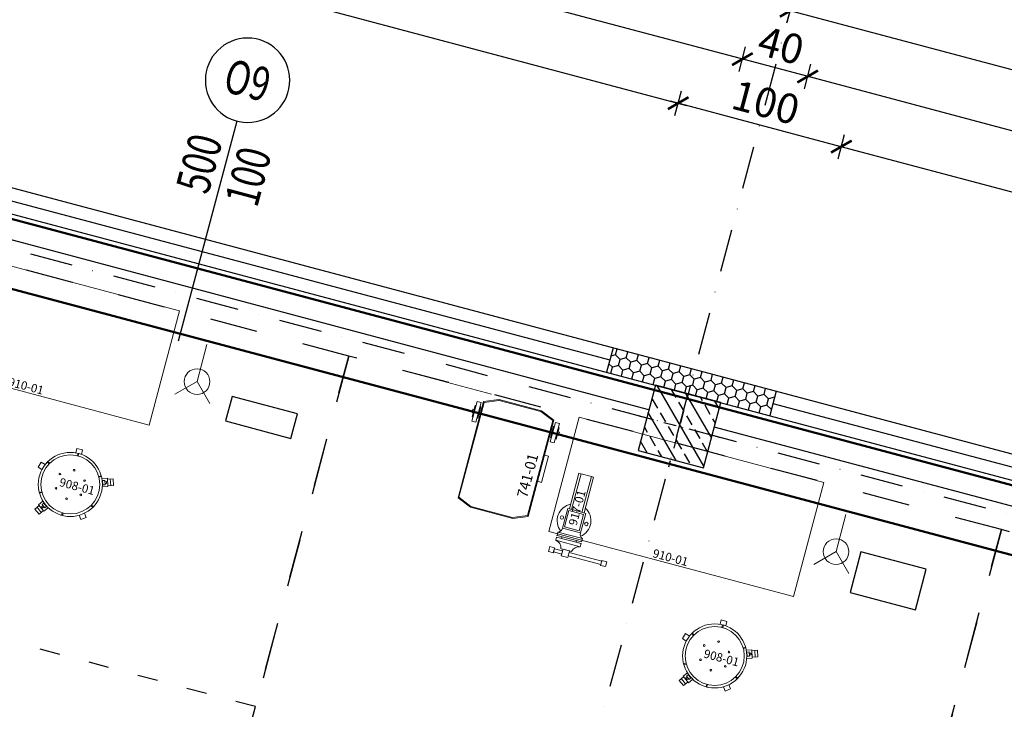
# Model space of a CAD drawing. Extents: x -54534 to -45209, y 18133 to 26013.
# Drawn here: x -48073 to -47490, y 21794 to 22202 of the extents above; entities that cross this region are included whole.
import ezdxf
from ezdxf.enums import TextEntityAlignment as Align

# ---------------------------------------------------------------- set-up
doc = ezdxf.new("R2010")
doc.units = 0
doc.header["$MEASUREMENT"] = 0
for name, pattern in [('ACAD_ISO03W100', [30, 12, -18]), ('DASHDOT', [25.4, 12.7, -6.35, 0, -6.35]), ('Dashed', [56.44444465637207, 28.22222232818604, -28.22222232818603]), ('DGN Style 5', [6112.631339865463, 2619.699145656627, -3492.932194208836])]:
    doc.linetypes.add(name, pattern=pattern)
for name, color, linetype in [('A-sciany', 7, 'Continuous'), ('A-slupy', 7, 'Continuous'), ('B-widok', 8, 'Continuous'), ('B-widok-dach', 40, 'Continuous'), ('C-stolarka', 3, 'Continuous'), ('C-wyposazenie', 150, 'Continuous'), ('D-osie', 9, 'DASHDOT'), ('D-oznaczenia 100', 3, 'Continuous'), ('D-wymiar-100', 9, 'Continuous'), ('P-hatch-sciany', 9, 'Continuous')]:
    doc.layers.add(name, color=color, linetype=linetype)
doc.layers.add('I-sprezone powietrze', color=100, linetype='Continuous', lineweight=50)
doc.layers.add('LEVEL_CONN', color=7, linetype='Continuous', lineweight=0)
doc.styles.add('Roman 100 2', font='romans.shx', dxfattribs={"width": 0.75, "height": 20})
doc.styles.add('Style-COMPRESSED', font='COMPRESSED.shx', dxfattribs={"bigfont": 'bigfont.shx'})
doc.styles.add('Style-ENGINEERING', font='ENGINEERING.shx')
doc.styles.add('TXT', font='ROMANS.SHX', dxfattribs={"width": 0.7})
doc.dimstyles.new('DIM 1-100', dxfattribs={"dimscale": 10, "dimtxt": 1.75, "dimasz": 1, "dimexe": 0.75, "dimexo": 0, "dimgap": 0.5, "dimtad": 1, "dimrnd": 0.5, "dimdsep": 46, "dimtxsty": 'TXT', "dimblk": 'ARCHTICK', "dimcen": 0, "dimdle": 0.5, "dimclrd": 9, "dimclrt": 3, "dimazin": 0, "dimtfac": 1, "dimtix": 1, "dimtmove": 1, "dimatfit": 3, "dimfxl": 0.75, "dimfxlon": 1, "dimtolj": 1, "dimarcsym": 0})

# ---------------------------------------------------------------- blocks, each defined once
blk = doc.blocks.new('900005')
at = {"color": 0, "linetype": 'Continuous', "lineweight": 0}
for p, q in [((-198.35589216277, 50.46059054136276), (-229.9031862094998, 60.88123100996017)), ((-229.8117437362671, 60.85102587938309), (-217.6031616814435, 98.42517793178558)), ((-186.0054412670434, 88.15845620632172), (-217.6031616814435, 98.42517793178558)), ((-199.9112060181797, 45.36091297864914), (-184.4603562951088, 92.91373878717422)), ((-184.4603562951088, 92.91373878717422), (-152.8626358993351, 82.64701706171036)), ((-168.313485622406, 35.09419125318527), (-199.9112060181797, 45.36091297864914)), ((128.552875213325, -193.2822109460831), (109.0244100354612, -166.4035845696926)), ((169.0037249177694, -163.8929483294487), (128.552875213325, -193.2822109460831)), ((149.4752597399056, -137.0143219232559), (169.0037249177694, -163.8929483294487)), ((164.7479343190789, -167.1044836044312), (184.1451325416565, -194.0779930055141)), ((132.5979601852596, -190.3432846963406), (152.1264253593981, -217.221911072731)), ((184.088908135891, -193.9998080432415), (152.1264253593981, -217.221911072731))]:
    blk.add_line(p, q, dxfattribs=at)
at = {"color": 0, "lineweight": 0}
for p, q in [((-214.1295391879976, 55.67091080546379), (-201.8043014742434, 93.29181706905365)), ((-187.6458975039423, 62.40491715073586), (-184.5557275600731, 71.91548228263855)), ((-178.1353323385119, 59.31474721431732), (-187.6458975039423, 62.40491715073586)), ((-184.5557275600731, 71.91548228263855), (-175.0451624132693, 68.82531234622002)), ((-162.3135742582381, 64.68856862187386), (-160.551462803036, 64.1160238981247)), ((-163.6416327506304, 54.60545870661736), (-165.4037442021072, 55.17800346016884)), ((127.2260909453034, -157.4300167560577), (126.137046162039, -155.9310752153397)), ((134.2272161096334, -150.0532226860523), (135.3162608891726, -151.5521642267704)), ((140.9724976718426, -176.3503224253654), (135.0946451351047, -168.2601524591446)), ((149.0626676157117, -170.4724698960781), (140.9724976718426, -176.3503224253654)), ((143.1848150789738, -162.3822999596596), (149.0626676157117, -170.4724698960781)), ((174.4465334303677, -180.5912383198738), (142.362192761153, -203.782597899437))]:
    blk.add_line(p, q, dxfattribs=at)
at = {"color": 0, "linetype": 'DGN Style 5', "lineweight": 0}
for p, q in [((7.927475564181805, 18.15906909108162), (7.927475564181805, 17.95906910300255)), ((8.927475564181805, 18.15906909108162), (8.927475564181805, 17.65906909108162))]:
    blk.add_line(p, q, dxfattribs=at)
at = {"color": 0, "linetype": 'Continuous', "lineweight": 0, "extrusion": (0, 0, -1), "flags": 128}
for points in [[(-1.041609972715378, 189.8602083921432), (-1.041609972715378, 217.2202816307545), (-36.04160997271538, 217.2202816307545), (-36.04160997271538, 189.8602083921432)], [(-193.0664417073131, 75.7749902009964), (-219.0874176584184, 84.22971779108047), (-229.9030124656856, 50.94273972511292), (-203.8820364922285, 42.48801213502884)], [(78.50507309287786, -162.6782323420048), (94.58692066371441, -184.8129965960979), (122.9025154709816, -164.2405127584934), (106.8206678964198, -142.1057485342026)]]:
    blk.add_lwpolyline(points, dxfattribs=at)
at = {"color": 0, "lineweight": 0, "extrusion": (0, 0, -1), "flags": 128}
for points in [[(-21.04160997271538, 175.6499879062176), (-21.04160997271538, 190.6678459644318), (-16.04160997271538, 190.6678459644318), (-16.04160997271538, 175.6499879062176)], [(131.7473701499403, 90.32398045063019), (144.7532167434692, 97.83290946483612), (147.2532167434692, 93.50278243422508), (134.2473701499403, 85.99385342001915)], [(-171.3305901139975, 85.99385342001915), (-184.3364367075264, 93.50278243422508), (-181.8364367075264, 97.83290946483612), (-168.8305901139975, 90.32398045063019)], [(134.2473701499403, -84.65816152095795), (147.2532167434692, -92.16709053516388), (144.7532167434692, -96.49721756577492), (131.7473701499403, -88.98828849196434)], [(-168.8305901139975, -88.98828849196434), (-181.8364367075264, -96.49721756577492), (-184.3364367075264, -92.16709053516388), (-171.3305901139975, -84.65816152095795)], [(-16.04160997271538, -174.3142960071564), (-16.04160997271538, -189.3321540355682), (-21.04160997271538, -189.3321540355682), (-21.04160997271538, -174.3142960071564)]]:
    blk.add_lwpolyline(points, dxfattribs=at)
at = {"color": 0, "linetype": 'Continuous', "lineweight": 0}
for centre, radius in [((18.54160997271538, 0.6678459644317627), 190.0000000000004), ((18.54160997271538, 88.16784596443176), 4.999999999999893), ((-57.23561285063624, 44.41784596443176), 4.999999999999901), ((94.31883281469345, 44.41784596443176), 4.999999999999895), ((-57.23561285063624, -43.08215403556824), 4.999999999999895), ((94.31883281469345, -43.08215403556824), 4.999999999999902), ((18.54160997271538, -86.83215403556824), 4.999999999999895)]:
    blk.add_circle(centre, radius, dxfattribs=at)
at = {"color": 0, "linetype": 'Continuous', "lineweight": 0, "extrusion": (0, 0, -1)}
blk.add_circle((-18.54160997271538, 0.6678459644317627), 175, dxfattribs=at)
at = {"color": 0, "lineweight": 0}
for points in [[(-180.452959805727, 52.18182334303856), (-172.7275349460542, 75.9582362473011), (-159.995946791023, 71.82149249315262), (-167.7213716506958, 48.04507958889008)], [(149.2524425499141, -157.9739105701447), (129.027017686516, -172.6685418784618), (121.1584634780884, -161.8384061455727), (141.3838883377612, -147.1437748372555)]]:
    blk.add_3dface(points, dxfattribs=at)
at = {"color": 0, "linetype": 'Continuous', "lineweight": 0, "extrusion": (0, 0, -1), "style": 'Style-ENGINEERING'}
blk.add_text('908-01', height=50.00000000000001, dxfattribs=at).set_placement((129.5755761936307, 24.89885482192041), align=Align.TOP_RIGHT)
blk = doc.blocks.new('900007_1')
at = {"linetype": 'Continuous', "lineweight": 0}
blk.add_3dface([(-750.0048855729401, 356.9348932206631), (749.9951144270599, 356.9348932206631), (749.9951144270599, -343.0651067793369), (-750.0048855729401, -343.0651067793369)], dxfattribs=at)
at = {"layer": 'LEVEL_CONN', "color": 12, "linetype": 'DGN Style 5', "lineweight": 0}
blk.add_line((-750.0048855729401, -343.0651067793369), (-750.0048855729401, -342.8651067912579), dxfattribs=at)
at = {"layer": 'LEVEL_CONN', "color": 32, "linetype": 'DGN Style 5', "lineweight": 0}
blk.add_line((-749.0048855729401, -343.0651067793369), (-749.0048855729401, -342.5651067793369), dxfattribs=at)
at = {"linetype": 'Continuous', "lineweight": 0, "extrusion": (0, 0, -1), "style": 'Style-ENGINEERING'}
blk.add_text('910-01', height=50.00000000000001, dxfattribs=at).set_placement((92.84650899842381, -281.9264338612556), align=Align.TOP_RIGHT)
blk = doc.blocks.new('900014_1')
at = {"color": 0, "linetype": 'Continuous', "lineweight": 0}
for p, q in [((30.00262394919991, 29.99641019105911), (30.00262394919991, 249.9964101910591)), ((30.00262394919991, 249.9964101910591), (43.00262394919991, 249.9964101910591)), ((107.0026239491999, 249.9964101910591), (43.00262394919991, 249.9964101910591)), ((43.00262394919991, 249.9964101910591), (43.00262394919991, 29.99641019105911)), ((107.0026239491999, 249.9964101910591), (120.0026239491999, 249.9964101910591)), ((107.0026239491999, 29.99641019105911), (107.0026239491999, 249.9964101910591)), ((120.0026239491999, 249.9964101910591), (120.0026239491999, 29.99641019105911)), ((20.00262394919991, -90.00358980894089), (20.00262394919991, 29.99641019105911)), ((20.00262394919991, 29.99641019105911), (75.00262394919991, 29.99641019105911)), ((120.0026239491999, 19.99641019105911), (30.00262394919991, 19.99641019105911)), ((30.00262394919991, 19.99641019105911), (30.00262394919991, -80.00358980894089)), ((75.00262394919991, 29.99641019105911), (130.0026239491999, 29.99641019105911)), ((120.0026239491999, -80.00358980894089), (120.0026239491999, 19.99641019105911)), ((130.0026239491999, 29.99641019105911), (130.0026239491999, -90.00358980894089)), ((130.0026239491999, -90.00358980894089), (20.00262394919991, -90.00358980894089)), ((30.00262394919991, -80.00358980894089), (120.0026239491999, -80.00358980894089)), ((150.0026239491999, -120.0035898089409), (0.002623949199914932, -120.0035898089409)), ((0.002623949199914932, -120.0035898089409), (0.002623949199914932, -140.0035898089409)), ((0.002623949199914932, -140.0035898089409), (150.0026239491999, -140.0035898089409)), ((0.002623949199914932, -150.0035898089409), (0.002623949199914932, -170.0035898089409)), ((150.0026239491999, -150.0035898089409), (0.002623949199914932, -150.0035898089409)), ((150.0026239491999, -170.0035898089409), (0.002623949199914932, -170.0035898089409)), ((30.00262394919991, -150.0035898089409), (30.00262394919991, -140.0035898089409)), ((120.0026239491999, -140.0035898089409), (120.0026239491999, -150.0035898089409)), ((150.0026239491999, -140.0035898089409), (150.0026239491999, -120.0035898089409)), ((150.0026239491999, -170.0035898089409), (150.0026239491999, -150.0035898089409)), ((-174.9973760508001, -230.0035898089409), (-174.9973760508001, -215.0035898089409)), ((-174.9973760508001, -215.0035898089409), (-144.9973760508001, -215.0035898089409)), ((-174.9973760508001, -245.0035898089409), (-174.9973760508001, -230.0035898089409)), ((-144.9973760508001, -215.0035898089409), (-144.9973760508001, -245.0035898089409)), ((-144.9973760508001, -230.0035898089409), (-144.9973760508001, -220.0035898089409)), ((-144.9973760508001, -220.0035898089409), (55.00262394919991, -220.0035898089409)), ((-144.9973760508001, -240.0035898089409), (-144.9973760508001, -230.0035898089409)), ((95.00262394919991, -210.0035898089409), (43.00262394919991, -210.0035898089409)), ((55.00262394919991, -210.0035898089409), (55.00262394919991, -250.0035898089409)), ((95.00262394919991, -210.0035898089409), (55.00262394919991, -210.0035898089409)), ((55.00262394919991, -220.0035898089409), (55.00262394919991, -240.0035898089409)), ((95.00262394919991, -250.0035898089409), (95.00262394919991, -210.0035898089409)), ((107.0026239491999, -210.0035898089409), (95.00262394919991, -210.0035898089409)), ((145.0026239491999, -220.0035898089409), (95.00262394919991, -220.0035898089409)), ((95.00262394919991, -220.0035898089409), (95.00262394919991, -240.0035898089409)), ((175.0026239491999, -215.0035898089409), (145.0026239491999, -215.0035898089409)), ((145.0026239491999, -215.0035898089409), (145.0026239491999, -245.0035898089409)), ((145.0026239491999, -230.0035898089409), (145.0026239491999, -220.0035898089409)), ((145.0026239491999, -240.0035898089409), (145.0026239491999, -230.0035898089409)), ((175.0026239491999, -230.0035898089409), (175.0026239491999, -215.0035898089409)), ((175.0026239491999, -245.0035898089409), (175.0026239491999, -230.0035898089409)), ((-144.9973760508001, -245.0035898089409), (-174.9973760508001, -245.0035898089409)), ((55.00262394919991, -240.0035898089409), (-144.9973760508001, -240.0035898089409)), ((55.00262394919991, -250.0035898089409), (95.00262394919991, -250.0035898089409)), ((95.00262394919991, -240.0035898089409), (145.0026239491999, -240.0035898089409)), ((145.0026239491999, -245.0035898089409), (175.0026239491999, -245.0035898089409))]:
    blk.add_line(p, q, dxfattribs=at)
at = {"color": 0, "linetype": 'DGN Style 5', "lineweight": 0}
for p, q in [((150.0026239491999, -120.0035898089409), (150.0026239491999, -119.8035898208618)), ((151.0026239491999, -120.0035898089409), (151.0026239491999, -119.5035898089409))]:
    blk.add_line(p, q, dxfattribs=at)
at = {"color": 0, "linetype": 'Continuous', "lineweight": 0}
for centre in [(-0.004376020282506943, -30.0385899245739), (149.9956239797175, -30.0385899245739)]:
    blk.add_circle(centre, 9.999999996300064, dxfattribs=at)
at = {"color": 0, "linetype": 'Continuous', "lineweight": 0, "extrusion": (0, 0, -1)}
blk.add_arc((-74.9956239797175, -30.03758972883224), 99.9996519823958, 307.4105499999999, 63.25533055555551, dxfattribs=at)
at = {"color": 0, "linetype": 'Continuous', "lineweight": 0}
blk.add_arc((74.9956239797175, -30.03758972883224), 99.99904446343646, 307.4100944444445, 63.25584166666676, dxfattribs=at)
at = {"color": 0, "linetype": 'Continuous', "lineweight": 0, "extrusion": (0, 0, -0.9999999999999999)}
for centre, major_axis, ratio, start_param, end_param in [((-9.957376088947058, -91.73858973383904), (-29.41943170977866, -5.883079885442771), 0.9998856745738016, 3.282307788314375, 4.571600881201101), ((-6.580375995486975, -219.6055898368359), (-1.513976934419816, 49.97922009981887), 0.9999128036969567, 0.1621791938656081, 1.408559585545341)]:
    blk.add_ellipse(centre, major_axis=major_axis, ratio=ratio, start_param=start_param, end_param=end_param, dxfattribs=at)
at = {"color": 0, "linetype": 'Continuous', "lineweight": 0, "extrusion": (0, 0, -1)}
blk.add_ellipse((159.9476238824427, -91.73858973383904), major_axis=(-29.41943170977867, 5.883079885442767), ratio=0.9998856745738016, start_param=4.853177079568279, end_param=6.142470172455004, dxfattribs=at)
at = {"color": 0, "linetype": 'Continuous', "lineweight": 0}
blk.add_ellipse((156.5706240274012, -219.6055898368359), major_axis=(-1.513977000333507, -49.97922010093605), ratio=0.9999128036969567, start_param=3.303771847455401, end_param=4.550152239135134, dxfattribs=at)
for p in [(75.00262394919991, 29.99641019105911), (0.002623949199914932, -150.0035898089409), (150.0026239491999, -140.0035898089409), (55.00262394919991, -210.0035898089409)]:
    blk.add_point(p, dxfattribs=at)
at = {"color": 0, "linetype": 'Continuous', "lineweight": 0, "extrusion": (0, 0, -1), "style": 'Style-ENGINEERING'}
blk.add_text('917-01', height=50, rotation=90.00000153523449, dxfattribs=at).set_placement((-52.50262394919991, -57.86073267459869))
at = {"color": 0, "linetype": 'Continuous', "lineweight": 0, "extrusion": (0, 0, -1), "style": 'Style-COMPRESSED'}
blk.add_text('2A', height=6.000000000000001e-10, rotation=180, dxfattribs=at).set_placement((-150.0026239491999, -140.0035898089409), align=Align.RIGHT)
blk = doc.blocks.new('HOF001')
at = {"color": 0, "linetype": 'Continuous', "lineweight": 0}
for p, q in [((164.9996599853039, 251.9989205747843), (164.9996599853039, 227.9989205747843)), ((284.9996599853039, 251.9989205747843), (164.9996599853039, 251.9989205747843)), ((189.9996599853039, 256.9989205747843), (189.9996599853039, 251.9989205747843)), ((259.9996599853039, 256.9989205747843), (189.9996599853039, 256.9989205747843)), ((224.9996599853039, 264.9989205747843), (214.9996599853039, 264.9989205747843)), ((214.9996599853039, 256.9989205747843), (214.9996599853039, 264.9989205747843)), ((234.9996599853039, 264.9989205747843), (224.9996599853039, 264.9989205747843)), ((234.9996599853039, 256.9989205747843), (234.9996599853039, 264.9989205747843)), ((259.9996599853039, 256.9989205747843), (259.9996599853039, 251.9989205747843)), ((284.9996599853039, 251.9989205747843), (284.9996599853039, 227.9989205747843)), ((-330.0003400146961, 129.9989205747843), (-295.0003400146961, 214.9989205747843)), ((-325.0003400146961, 127.9989205747843), (-291.0003400146961, 209.9989205747843)), ((294.9996599853039, 214.9989205747843), (-295.0003400146961, 214.9989205747843)), ((290.9996599853039, 209.9989205747843), (-291.0003400146961, 209.9989205747843)), ((284.9996599853039, 227.9989205747843), (164.9996599853039, 227.9989205747843)), ((189.9996599853039, 227.9989205747843), (189.9996599853039, 222.9989205747843)), ((259.9996599853039, 222.9989205747843), (189.9996599853039, 222.9989205747843)), ((214.9996599853039, 214.9989205747843), (214.9996599853039, 222.9989205747843)), ((234.9996599853039, 214.9989205747843), (234.9996599853039, 222.9989205747843)), ((259.9996599853039, 227.9989205747843), (259.9996599853039, 222.9989205747843)), ((324.9996599853039, 127.9989205747843), (290.9996599853039, 209.9989205747843)), ((329.9996599853039, 129.9989205747843), (294.9996599853039, 214.9989205747843)), ((-330.0003400146961, -130.0010794252157), (-330.0003400146961, 129.9989205747843)), ((-325.0003400146961, -128.0010794252157), (-325.0003400146961, 127.9989205747843)), ((329.9996599853039, 129.9989205747843), (324.9996599853039, 129.9989205747843)), ((324.9996599853039, -128.0010794252157), (324.9996599853039, 127.9989205747843)), ((329.9996599853039, -130.0010794252157), (329.9996599853039, 129.9989205747843)), ((-295.0003400146961, -215.0010794252157), (-330.0003400146961, -130.0010794252157)), ((-291.0003400146961, -210.0010794252157), (-325.0003400146961, -128.0010794252157)), ((290.9996599853039, -210.0010794252157), (324.9996599853039, -128.0010794252157)), ((294.9996599853039, -215.0010794252157), (329.9996599853039, -130.0010794252157)), ((294.9996599853039, -215.0010794252157), (-295.0003400146961, -215.0010794252157)), ((290.9996599853039, -210.0010794252157), (-291.0003400146961, -210.0010794252157)), ((-80.00034001469612, -215.0010794252157), (-80.00034001469612, -239.0010794252157)), ((79.99965998530388, -215.0010794252157), (79.99965998530388, -239.0010794252157)), ((164.9996599853039, -252.0010794252157), (164.9996599853039, -228.0010794252157)), ((284.9996599853039, -228.0010794252157), (164.9996599853039, -228.0010794252157)), ((189.9996599853039, -228.0010794252157), (189.9996599853039, -223.0010794252157)), ((259.9996599853039, -223.0010794252157), (189.9996599853039, -223.0010794252157)), ((214.9996599853039, -215.0010794252157), (214.9996599853039, -223.0010794252157)), ((234.9996599853039, -215.0010794252157), (234.9996599853039, -223.0010794252157)), ((259.9996599853039, -228.0010794252157), (259.9996599853039, -223.0010794252157)), ((284.9996599853039, -252.0010794252157), (284.9996599853039, -228.0010794252157)), ((79.99965998530388, -239.0010794252157), (-80.00034001469612, -239.0010794252157)), ((284.9996599853039, -252.0010794252157), (164.9996599853039, -252.0010794252157)), ((189.9996599853039, -257.0010794252157), (189.9996599853039, -252.0010794252157)), ((259.9996599853039, -257.0010794252157), (189.9996599853039, -257.0010794252157)), ((214.9996599853039, -257.0010794252157), (214.9996599853039, -265.0010794252157)), ((224.9996599853039, -265.0010794252157), (214.9996599853039, -265.0010794252157)), ((234.9996599853039, -265.0010794252157), (224.9996599853039, -265.0010794252157)), ((234.9996599853039, -257.0010794252157), (234.9996599853039, -265.0010794252157)), ((259.9996599853039, -257.0010794252157), (259.9996599853039, -252.0010794252157))]:
    blk.add_line(p, q, dxfattribs=at)
at = {"color": 0, "linetype": 'DGN Style 5', "lineweight": 0}
for p, q in [((-325.0003400146961, -0.00107942521572113), (-325.2003400027752, -0.00107942521572113)), ((-324.0003400146961, -0.00107942521572113), (-324.5003400146961, -0.00107942521572113))]:
    blk.add_line(p, q, dxfattribs=at)
at = {"color": 0, "linetype": 'Continuous', "lineweight": 0, "style": 'Style-ENGINEERING'}
blk.add_text('741-01', height=62.49999999999993, rotation=1.535234468383569e-06, dxfattribs=at).set_placement((-195.4546257257462, -118.3445681780577), align=Align.TOP_LEFT)
blk = doc.blocks.new('_ArchTick')
at = {"color": 0, "linetype": 'ByBlock', "const_width": 0.15}
blk.add_lwpolyline([(-0.5, -0.5), (0.5, 0.5)], dxfattribs=at)
blk = doc.blocks.new('*D90')
at = {"layer": 'D-wymiar-100', "color": 0, "lineweight": -2, "transparency": 16777216}
for p, q in [((-48384.48934440466, 21620.71027774894), (-48388.34842471068, 21606.2151924028)), ((-46059.47763091732, 21001.71379028374), (-46063.33671122333, 20987.2187049376))]:
    blk.add_line(p, q, dxfattribs=at)
at = {"layer": 'D-wymiar-100', "color": 9, "lineweight": -2, "transparency": 16777216}
blk.add_line((-48391.25057967305, 21614.74909517787), (-46056.57547595495, 20993.17988750867), dxfattribs=at)
at = {"layer": 'Defpoints', "color": 0, "transparency": 16777216}
for p in [(-48255.94842175456, 22103.52263109167), (-45923.21854765429, 21513.51631432213), (-46061.40717107033, 20994.46624761068)]:
    blk.add_point(p, dxfattribs=at)
at = {"layer": 'D-wymiar-100', "color": 9, "lineweight": -2, "transparency": 16777216, "xscale": 10, "yscale": 10, "zscale": 10}
for p, rotation in [((-48386.41888455767, 21613.46273507587), 165.0917451531567), ((-46061.40717107033, 20994.46624761068), 345.0917451531567)]:
    blk.add_blockref('_ArchTick', p, dxfattribs=dict(at, rotation=rotation))
at = {"layer": 'D-wymiar-100', "color": 3, "transparency": 16777216, "insert": (-47220.37553753349, 21317.25165291056), "char_height": 17.5, "attachment_point": 5, "rotation": 345.0917451531567, "style": 'TXT'}
blk.add_mtext('\\A1;2406', dxfattribs=at)
blk = doc.blocks.new('słup 40x40')
at = {"layer": 'P-hatch-sciany'}
h = blk.add_hatch(dxfattribs=at)
h.set_pattern_fill('ANSI33', color=256, scale=49.99999999999999, angle=14.90825484684328)
h.set_pattern_definition([(135, (12571.22461344099, -4042.301624001631), (-8.838834764831848, -8.838834764831835), []), (135, (12571.22461344099, -4033.462789251633), (-8.838834764831848, -8.838834764831835), [6.249999999999998, -3.124999999999999])])
h.paths.add_polyline_path([(20, -20), (20, 20), (-20.00000000000182, 20), (-19.99999999999818, -20)])
at = {"color": 9, "linetype": 'DASHDOT', "ltscale": 0.6}
for p, q in [((0, 25), (0, -25)), ((-25, 0), (25, 0))]:
    blk.add_line(p, q, dxfattribs=at)
blk.add_lwpolyline([(-20, -20), (20, -20), (20, 20), (-20, 20)], close=True)
blk = doc.blocks.new('*D166')
at = {"layer": 'D-wymiar-100', "color": 0, "lineweight": -2, "transparency": 16777216}
for p, q in [((-48168.08999402395, 22274.16303870389), (-48164.23091371794, 22288.65812405002)), ((-47684.92048248613, 22145.5270285035), (-47681.06140218012, 22160.02211384963))]:
    blk.add_line(p, q, dxfattribs=at)
at = {"layer": 'D-wymiar-100', "color": 9, "lineweight": -2, "transparency": 16777216}
blk.add_line((-48170.99214898633, 22282.69694147896), (-47678.15924721775, 22151.48821107456), dxfattribs=at)
at = {"layer": 'Defpoints', "color": 0, "transparency": 16777216}
for p in [(-47682.99094233313, 22152.77457117656), (-48204.75125693099, 22136.45972791588), (-47721.58174539234, 22007.8237177186)]:
    blk.add_point(p, dxfattribs=at)
at = {"layer": 'D-wymiar-100', "color": 9, "lineweight": -2, "transparency": 16777216, "xscale": 10, "yscale": 10, "zscale": 10}
for p, rotation in [((-48166.16045387095, 22281.41058137696), 165.0917451531567), ((-47682.99094233313, 22152.77457117656), 345.0917451531567)]:
    blk.add_blockref('_ArchTick', p, dxfattribs=dict(at, rotation=rotation))
at = {"layer": 'D-wymiar-100', "color": 3, "transparency": 16777216, "insert": (-47921.03820782153, 22230.37973784405), "char_height": 17.5, "attachment_point": 5, "rotation": 345.0917451531567, "style": 'TXT'}
blk.add_mtext('\\A1;500', dxfattribs=at)
blk = doc.blocks.new('*D167')
at = {"layer": 'D-wymiar-100', "color": 0, "lineweight": -2, "transparency": 16777216}
for p, q in [((-47684.92048248613, 22145.52702850349), (-47681.06140218012, 22160.02211384963)), ((-47588.28658017853, 22119.79982646341), (-47584.42749987252, 22134.29491180954))]:
    blk.add_line(p, q, dxfattribs=at)
at = {"layer": 'D-wymiar-100', "color": 9, "lineweight": -2, "transparency": 16777216}
blk.add_line((-47687.8226374485, 22154.06093127857), (-47581.52534491015, 22125.76100903447), dxfattribs=at)
at = {"layer": 'Defpoints', "color": 0, "transparency": 16777216}
for p in [(-47586.35704002553, 22127.04736913648), (-47721.58174539234, 22007.8237177186), (-47624.9478430852, 21982.09651567681)]:
    blk.add_point(p, dxfattribs=at)
at = {"layer": 'D-wymiar-100', "color": 9, "lineweight": -2, "transparency": 16777216, "xscale": 10, "yscale": 10, "zscale": 10}
for p, rotation in [((-47682.99094233313, 22152.77457117656), 165.0917451531567), ((-47586.35704002553, 22127.04736913648), 345.0917451531567)]:
    blk.add_blockref('_ArchTick', p, dxfattribs=dict(at, rotation=rotation))
at = {"layer": 'D-wymiar-100', "color": 3, "transparency": 16777216, "insert": (-47631.13650089881, 22153.19813172381), "char_height": 17.5, "attachment_point": 5, "rotation": 345.0917451531567, "style": 'TXT'}
blk.add_mtext('\\A1;100', dxfattribs=at)
blk = doc.blocks.new('*D168')
at = {"layer": 'D-wymiar-100', "color": 0, "lineweight": -2, "transparency": 16777216}
for p, q in [((-47588.28658017853, 22119.79982646341), (-47584.42749987252, 22134.29491180954)), ((-47105.1170686407, 21991.16381626301), (-47101.25798833469, 22005.65890160915))]:
    blk.add_line(p, q, dxfattribs=at)
at = {"layer": 'D-wymiar-100', "color": 9, "lineweight": -2, "transparency": 16777216}
blk.add_line((-47591.18873514091, 22128.33372923848), (-47098.35583337231, 21997.12499883408), dxfattribs=at)
at = {"layer": 'Defpoints', "color": 0, "transparency": 16777216}
for p in [(-47103.1875284877, 21998.41135893608), (-47624.9478430852, 21982.09651567681), (-47141.77833154729, 21853.4605054767)]:
    blk.add_point(p, dxfattribs=at)
at = {"layer": 'D-wymiar-100', "color": 9, "lineweight": -2, "transparency": 16777216, "xscale": 10, "yscale": 10, "zscale": 10}
for p, rotation in [((-47586.35704002553, 22127.04736913648), 165.0917451531567), ((-47103.1875284877, 21998.41135893608), 345.0917451531567)]:
    blk.add_blockref('_ArchTick', p, dxfattribs=dict(at, rotation=rotation))
at = {"layer": 'D-wymiar-100', "color": 3, "transparency": 16777216, "insert": (-47341.2347939761, 22076.01652560357), "char_height": 17.5, "attachment_point": 5, "rotation": 345.0917451531567, "style": 'TXT'}
blk.add_mtext('\\A1;500', dxfattribs=at)
blk = doc.blocks.new('*D195')
at = {"layer": 'D-wymiar-100', "color": 0, "lineweight": -2, "transparency": 16777216}
for p, q in [((-50537.59720910734, 23013.66324672021), (-50533.73812880133, 23028.15833206635)), ((-45522.29767934119, 21678.4214608392), (-45518.43859903518, 21692.91654618533))]:
    blk.add_line(p, q, dxfattribs=at)
at = {"layer": 'D-wymiar-100', "color": 9, "lineweight": -2, "transparency": 16777216}
blk.add_line((-50540.49936406972, 23022.19714949528), (-45515.53644407281, 21684.38264341026), dxfattribs=at)
at = {"layer": 'Defpoints', "color": 0, "transparency": 16777216}
for p in [(-50601.27203415654, 22774.49433850896), (-45520.36813918818, 21685.66900351227), (-45585.9725043904, 21439.25255262793)]:
    blk.add_point(p, dxfattribs=at)
at = {"layer": 'D-wymiar-100', "color": 9, "lineweight": -2, "transparency": 16777216, "xscale": 10, "yscale": 10, "zscale": 10}
for p, rotation in [((-50535.66766895434, 23020.91078939328), 165.0917451531567), ((-45520.36813918818, 21685.66900351227), 345.0917451531567)]:
    blk.add_blockref('_ArchTick', p, dxfattribs=dict(at, rotation=rotation))
at = {"layer": 'D-wymiar-100', "color": 3, "transparency": 16777216, "insert": (-48024.48041379074, 22366.57705802006), "char_height": 17.5, "attachment_point": 5, "rotation": 345.0917451531567, "style": 'TXT'}
blk.add_mtext('\\A1;5190', dxfattribs=at)
blk = doc.blocks.new('oznaczenie OKNO')
at = {"color": 9}
blk.add_line((-92.5, -4.53859172466764e-12), (42.5, 4.53859172466764e-12), dxfattribs=at)
blk.add_circle((-117.5000000000073, -8.988365607365267e-13), 24.99999999999999, dxfattribs=at)
at = {"style": 'Roman 100 2', "width": 0.75}
for tag, p in [('SZEROKOSC_OKNA', (-62.50000000001345, 14.9999999999964)), ('OZNACZENIE_OKNA', (-117.5000000000073, -1.808331262509455e-12)), ('WYSOKOSC_OKNA', (-62.50000000002006, -15.00000000000217))]:
    blk.add_attdef(tag, text='', height=20, dxfattribs=at).set_placement(p, align=Align.MIDDLE_CENTER)
blk = doc.blocks.new('*D225')
at = {"layer": 'D-wymiar-100', "color": 0, "lineweight": -2, "transparency": 16777216}
for p, q in [((-47608.27223015356, 22161.33985288223), (-47604.41314984755, 22175.83493822836)), ((-47067.12237721262, 22017.26752145284), (-47063.26329690662, 22031.76260679898))]:
    blk.add_line(p, q, dxfattribs=at)
at = {"layer": 'D-wymiar-100', "color": 9, "lineweight": -2, "transparency": 16777216}
blk.add_line((-47060.36114194424, 22023.2287040239), (-47611.17438511593, 22169.8737556573), dxfattribs=at)
at = {"layer": 'Defpoints', "color": 0, "transparency": 16777216}
for p in [(-47606.34269000056, 22168.5873955553), (-47657.79709408027, 21975.31959094184), (-47116.64724113925, 21831.24725951276)]:
    blk.add_point(p, dxfattribs=at)
at = {"layer": 'D-wymiar-100', "color": 9, "lineweight": -2, "transparency": 16777216, "xscale": 10, "yscale": 10, "zscale": 10}
for p, rotation in [((-47606.34269000056, 22168.5873955553), 165.0917451531567), ((-47065.19283705962, 22024.51506412591), 345.0917451531567)]:
    blk.add_blockref('_ArchTick', p, dxfattribs=dict(at, rotation=rotation))
at = {"layer": 'D-wymiar-100', "color": 3, "transparency": 16777216, "insert": (-47332.23027324957, 22109.83839140789), "char_height": 17.5, "attachment_point": 5, "rotation": 345.0917451531567, "style": 'TXT'}
blk.add_mtext('\\A1;560', dxfattribs=at)
blk = doc.blocks.new('*D226')
at = {"layer": 'D-wymiar-100', "color": 0, "lineweight": -2, "transparency": 16777216}
for p, q in [((-47646.92579107659, 22171.63073369826), (-47643.06671077057, 22186.1258190444)), ((-47608.27223015356, 22161.33985288223), (-47604.41314984755, 22175.83493822837))]:
    blk.add_line(p, q, dxfattribs=at)
at = {"layer": 'D-wymiar-100', "color": 9, "lineweight": -2, "transparency": 16777216}
blk.add_line((-47601.51099488518, 22167.3010354533), (-47649.82794603897, 22180.16463647334), dxfattribs=at)
at = {"layer": 'Defpoints', "color": 0, "transparency": 16777216}
for p in [(-47644.99625092358, 22178.87827637133), (-47696.4506550033, 21985.61047175785), (-47657.79709408027, 21975.31959094184)]:
    blk.add_point(p, dxfattribs=at)
at = {"layer": 'D-wymiar-100', "color": 9, "lineweight": -2, "transparency": 16777216, "xscale": 10, "yscale": 10, "zscale": 10}
for p, rotation in [((-47644.99625092358, 22178.87827637133), 165.0917451531567), ((-47606.34269000056, 22168.5873955553), 345.0917451531567)]:
    blk.add_blockref('_ArchTick', p, dxfattribs=dict(at, rotation=rotation))
at = {"layer": 'D-wymiar-100', "color": 3, "transparency": 16777216, "insert": (-47622.13198018156, 22187.01999753061), "char_height": 17.5, "attachment_point": 5, "rotation": 345.0917451531567, "style": 'TXT'}
blk.add_mtext('\\A1;40', dxfattribs=at)
blk = doc.blocks.new('*D227')
at = {"layer": 'D-wymiar-100', "color": 0, "lineweight": -2, "transparency": 16777216}
for p, q in [((-48188.07564398269, 22315.70306511837), (-48184.21656367668, 22330.19815046451)), ((-47646.92579107659, 22171.63073369826), (-47643.06671077057, 22186.1258190444))]:
    blk.add_line(p, q, dxfattribs=at)
at = {"layer": 'D-wymiar-100', "color": 9, "lineweight": -2, "transparency": 16777216}
blk.add_line((-47640.16455580821, 22177.59191626932), (-48190.97779894507, 22324.23696789344), dxfattribs=at)
at = {"layer": 'Defpoints', "color": 0, "transparency": 16777216}
for p in [(-48186.14610382969, 22322.95060779144), (-48237.60050790949, 22129.68280317765), (-47696.4506550033, 21985.61047175785)]:
    blk.add_point(p, dxfattribs=at)
at = {"layer": 'D-wymiar-100', "color": 9, "lineweight": -2, "transparency": 16777216, "xscale": 10, "yscale": 10, "zscale": 10}
for p, rotation in [((-48186.14610382969, 22322.95060779144), 165.0917451531567), ((-47644.99625092358, 22178.87827637133), 345.0917451531567)]:
    blk.add_blockref('_ArchTick', p, dxfattribs=dict(at, rotation=rotation))
at = {"layer": 'D-wymiar-100', "color": 3, "transparency": 16777216, "insert": (-47912.03368709613, 22264.20160364867), "char_height": 17.5, "attachment_point": 5, "rotation": 345.0917451531567, "style": 'TXT'}
blk.add_mtext('\\A1;560', dxfattribs=at)
blk = doc.blocks.new('*D243')
at = {"layer": 'D-wymiar-100', "color": 0, "lineweight": -2, "transparency": 16777216}
for p, q in [((-48198.39790374791, 22354.67037133883), (-48194.5388234419, 22369.16545668497)), ((-47618.59448990101, 22200.30715909796), (-47614.735409595, 22214.8022444441))]:
    blk.add_line(p, q, dxfattribs=at)
at = {"layer": 'D-wymiar-100', "color": 9, "lineweight": -2, "transparency": 16777216}
blk.add_line((-48201.30005871028, 22363.20427411391), (-47611.83325463262, 22206.26834166903), dxfattribs=at)
at = {"layer": 'Defpoints', "color": 0, "transparency": 16777216}
for p in [(-47616.664949748, 22207.55470177103), (-48253.06820808275, 22149.32332893651), (-47673.26479423576, 21994.96011669597)]:
    blk.add_point(p, dxfattribs=at)
at = {"layer": 'D-wymiar-100', "color": 9, "lineweight": -2, "transparency": 16777216, "xscale": 10, "yscale": 10, "zscale": 10}
for p, rotation in [((-48196.4683635949, 22361.9179140119), 165.0917451531567), ((-47616.664949748, 22207.55470177103), 345.0917451531567)]:
    blk.add_blockref('_ArchTick', p, dxfattribs=dict(at, rotation=rotation))
at = {"layer": 'D-wymiar-100', "color": 3, "transparency": 16777216, "insert": (-47903.02916639094, 22298.02346945876), "char_height": 17.5, "attachment_point": 5, "rotation": 345.0917451531567, "style": 'TXT'}
blk.add_mtext('\\A1;600', dxfattribs=at)
blk = doc.blocks.new('*D244')
at = {"layer": 'D-wymiar-100', "color": 0, "lineweight": -2, "transparency": 16777216}
for p, q in [((-47618.59448990099, 22200.30715909795), (-47614.73540959498, 22214.80224444409)), ((-47038.79107605559, 22045.94394685748), (-47034.93199574958, 22060.43903220361))]:
    blk.add_line(p, q, dxfattribs=at)
at = {"layer": 'D-wymiar-100', "color": 9, "lineweight": -2, "transparency": 16777216}
blk.add_line((-47621.49664486336, 22208.84106187302), (-47032.0298407872, 22051.90512942854), dxfattribs=at)
at = {"layer": 'Defpoints', "color": 0, "transparency": 16777216}
for p in [(-47036.86153590258, 22053.19148953055), (-47673.26479423574, 21994.96011669596), (-47093.46138039025, 21840.59690445582)]:
    blk.add_point(p, dxfattribs=at)
at = {"layer": 'D-wymiar-100', "color": 9, "lineweight": -2, "transparency": 16777216, "xscale": 10, "yscale": 10, "zscale": 10}
for p, rotation in [((-47616.66494974798, 22207.55470177102), 165.0917451531567), ((-47036.86153590258, 22053.19148953055), 345.0917451531567)]:
    blk.add_blockref('_ArchTick', p, dxfattribs=dict(at, rotation=rotation))
at = {"layer": 'D-wymiar-100', "color": 3, "transparency": 16777216, "insert": (-47323.22575254477, 22143.66025721807), "char_height": 17.5, "attachment_point": 5, "rotation": 345.0917451531567, "style": 'TXT'}
blk.add_mtext('\\A1;600', dxfattribs=at)
blk = doc.blocks.new('*D402')
at = {"layer": 'D-wymiar-100', "color": 0, "lineweight": -2, "transparency": 16777216}
for p, q in [((-47588.28658017846, 22119.79982646338), (-47584.42749987244, 22134.29491180951)), ((-47105.11706864063, 21991.16381626298), (-47101.25798833461, 22005.65890160912))]:
    blk.add_line(p, q, dxfattribs=at)
at = {"layer": 'D-wymiar-100', "color": 9, "lineweight": -2, "transparency": 16777216}
blk.add_line((-47591.18873514082, 22128.33372923845), (-47098.35583337224, 21997.12499883405), dxfattribs=at)
at = {"layer": 'Defpoints', "color": 0, "transparency": 16777216}
for p in [(-47103.18752848762, 21998.41135893605), (-47624.94784308538, 21982.0965156758), (-47141.77833154726, 21853.46050547649)]:
    blk.add_point(p, dxfattribs=at)
at = {"layer": 'D-wymiar-100', "color": 9, "lineweight": -2, "transparency": 16777216, "xscale": 10, "yscale": 10, "zscale": 10}
for p, rotation in [((-47586.35704002545, 22127.04736913644), 165.0917451531567), ((-47103.18752848762, 21998.41135893605), 345.0917451531567)]:
    blk.add_blockref('_ArchTick', p, dxfattribs=dict(at, rotation=rotation))
at = {"layer": 'D-wymiar-100', "color": 3, "transparency": 16777216, "insert": (-47341.23479397601, 22076.01652560354), "char_height": 17.5, "attachment_point": 5, "rotation": 345.0917451531567, "style": 'TXT'}
blk.add_mtext('\\A1;500', dxfattribs=at)
blk = doc.blocks.new('000014_1')
at = {"color": 0, "linetype": 'Continuous', "lineweight": 0}
for p, q in [((0, -228), (0, 0)), ((-108, -334.5), (0, -228)), ((0, -228), (106.5, -334.5))]:
    blk.add_line(p, q, dxfattribs=at)
blk.add_circle((-0.02669563144445419, -227.9923734664917), 76.04999974675773, dxfattribs=at)

msp = doc.modelspace()

# ---------------------------------------------------------------- hatches: boundary and pattern name
at = {"layer": 'P-hatch-sciany'}
h = msp.add_hatch(dxfattribs=at)
h.set_pattern_fill('HONEY', color=256, scale=30, angle=90)
h.set_pattern_definition([(75.0917451531567, (-47628.80692339018, 21967.60143033455), (-1.691122920189727, 6.271172399863439), [3.75, -7.5]), (195.0917451531567, (-47628.80692339018, 21967.60143033455), (-4.585433149698698, -4.600141609738146), [3.749999999999996, -7.499999999999993]), (135.0917451531566, (-47628.80692339018, 21967.60143033455), (-6.276556069888426, 1.671030790125293), [-7.5, 3.75])])
h.paths.add_polyline_path([(-47721.58174539109, 22007.82371772317), (-47725.44082569711, 21993.32863237702), (-47628.80692339018, 21967.60143033454), (-47624.94784308416, 21982.0965156807)])

# ---------------------------------------------------------------- linework, layer by layer
at = {"layer": 'A-sciany'}
for p, q in [((-50601.27203415654, 22774.49433850896), (-45585.97250438963, 21439.25255263083)), ((-50590.63602911642, 22756.14017285683), (-45604.32667004178, 21428.6165475907)), ((-47721.58174539233, 22007.8237177186), (-47725.44082569833, 21993.32863237246)), ((-47624.94784308453, 21982.09651567927), (-47628.80692339053, 21967.60143033313)), ((-47624.94784308516, 21982.09651567661), (-47628.80692339115, 21967.60143033047))]:
    msp.add_line(p, q, dxfattribs=at)
at = {"layer": 'B-widok'}
for p, q in [((-47700.30973527089, 21971.11538643325), (-48241.45958820753, 22115.18771786148)), ((-47120.50632144608, 21816.75217418082), (-47661.65617438273, 21960.82450560905))]:
    msp.add_line(p, q, dxfattribs=at)
at = {"layer": 'B-widok-dach', "linetype": 'ACAD_ISO03W100'}
msp.add_lwpolyline([(-48229.59993693201, 21460.0851696257), (-48036.33213231687, 21408.63076554554), (-47933.42332415603, 21795.1663747778), (-48126.69112877117, 21846.62077885796)], close=True, dxfattribs=at)
at = {"layer": 'C-stolarka'}
for p, q in [((-48206.68079708324, 22129.21218524565), (-47723.51128554534, 22000.57617504553)), ((-47626.87738323754, 21974.8489730062), (-47143.70787169964, 21846.21296280609))]:
    msp.add_line(p, q, dxfattribs=at)
at = {"layer": 'C-wyposazenie', "linetype": 'Continuous', "lineweight": 0}
for p, q in [((-47840.99143557516, 21993.04674201953), (-47793.55465794697, 21980.41747286373)), ((-47840.99143557516, 21993.04674201951), (-47793.55465794697, 21980.41747286372))]:
    msp.add_line(p, q, dxfattribs=at)
at = {"layer": 'C-wyposazenie', "linetype": 'Dashed'}
for points in [[(-47878.10983976701, 22002.92926473468), (-48264.64544899728, 22105.838072895), (-48444.73586327784, 21429.40075674201), (-48058.20025404757, 21326.49194858169)], [(-47491.57423053674, 21900.02045657437), (-47878.10983976701, 22002.92926473468), (-48058.20025404757, 21326.4919485817), (-47671.6646448173, 21223.58314042138)], [(-47105.03862130646, 21797.11164841404), (-47491.57423053674, 21900.02045657436), (-47671.6646448173, 21223.58314042137), (-47285.12903558702, 21120.67433226105)]]:
    msp.add_lwpolyline(points, close=True, dxfattribs=at)
at = {"layer": 'C-wyposazenie'}
for points in [[(-47951.08199035971, 21964.42569929752), (-47912.42842943668, 21954.13481848149), (-47908.56934913066, 21968.62990382762), (-47947.22291005369, 21978.92078464365)], [(-47581.17541799703, 21862.81726576458), (-47542.521857074, 21852.52638494855), (-47536.09005656398, 21876.68486052545), (-47574.74361748701, 21886.97574134148)]]:
    msp.add_lwpolyline(points, close=True, dxfattribs=at)
at = {"layer": 'D-osie', "ltscale": 2}
for p, q in [((-50919.50504225081, 22822.99951924453), (-45285.74853771341, 21323.10364030626)), ((-48535.12606257334, 18757.72438938898), (-47596.08318811625, 22284.86182361781))]:
    msp.add_line(p, q, dxfattribs=at)
at = {"layer": 'I-sprezone powietrze'}
for points in [[(-45985.1303209745, 21477.08934468322), (-45972.72836150476, 21523.67232475054), (-48273.42743216609, 22136.19596718748), (-48834.77140450376, 20027.73277327635), (-50940.48099410818, 20588.34364333165)], [(-46023.78388189753, 21487.38022549926), (-46021.67280324383, 21495.30964464354), (-48245.06475205909, 22087.25152544842), (-48806.40872439677, 19978.78833153729), (-50950.7718749242, 20549.69008240863)]]:
    msp.add_lwpolyline(points, dxfattribs=at)

# ---------------------------------------------------------------- block references
at = {"layer": 'A-slupy', "rotation": 345.0917451531567}
msp.add_blockref('słup 40x40', (-47682.26931494626, 21961.1382509016), dxfattribs=at)
at = {"layer": 'C-wyposazenie', "linetype": 'Continuous', "lineweight": 0, "extrusion": (-3.532641867367525e-16, -1.889023701623379e-17, -1), "xscale": 0.1000000014877889, "yscale": 0.1000000014877889, "zscale": 0.1000000014877889, "rotation": 14.90825484141505}
for name, p in [('900007_1', (48060.08284929219, 22014.43979493546)), ('900007_1', (47678.37893517569, 21912.81734687672)), ('900005', (48041.30584546582, 21926.26871588664)), ('900014_1', (47736.65308578209, 21906.28357031651)), ('900005', (47659.60193134932, 21824.64626782791))]:
    msp.add_blockref(name, p, dxfattribs=at)
at = {"layer": 'C-wyposazenie', "linetype": 'Continuous', "lineweight": 0, "xscale": 0.09999999404177877, "yscale": 0.09999999404177877, "zscale": 0.09999999404177877, "rotation": 75.09174515735572}
msp.add_blockref('HOF001', (-47785.07407076062, 21941.94086950846), dxfattribs=at)
at = {"layer": 'D-oznaczenia 100'}
ref = msp.add_blockref('oznaczenie OKNO', (-47968.3112499896, 22052.81475823202), dxfattribs=dict(at, xscale=-1, rotation=75.09174515316383))
ref.add_attrib('OZNACZENIE_OKNA', 'O9', dxfattribs={"layer": '0', "height": 20, "rotation": 165.2752354595001, "style": 'Roman 100 2', "text_generation_flag": 6, "width": 0.75}).set_placement((-47938.08178759251, 22166.35959344342), align=Align.MIDDLE_CENTER)
ref.add_attrib('SZEROKOSC_OKNA', '500', dxfattribs={"layer": '0', "height": 20, "rotation": 75.09174515380052, "style": 'Roman 100 2', "width": 0.75}).set_placement((-47966.72683406068, 22117.07002748027), align=Align.MIDDLE_CENTER)
ref.add_attrib('WYSOKOSC_OKNA', '100', dxfattribs={"layer": '0', "height": 20, "rotation": 75.09174515380052, "style": 'Roman 100 2', "width": 0.75}).set_placement((-47937.73666336841, 22109.35186686826), align=Align.MIDDLE_CENTER)
at = {"layer": 'I-sprezone powietrze', "linetype": 'Continuous', "lineweight": 0, "xscale": 0.1000000014893832, "yscale": 0.1000000014893832, "zscale": 0.1000000014893832, "rotation": 345.0917451522627}
for p in [(-47962.15417660132, 22009.78219751102), (-47583.65445874399, 21909.01281450054)]:
    msp.add_blockref('000014_1', p, dxfattribs=at)

# ---------------------------------------------------------------- dimensions: what is measured, and where the dimension line sits
at = {"layer": 'D-wymiar-100'}
for base, p1, p2, angle, picture, middle in [((-45520.36813918818, 21685.66900351227), (-50601.27203415654, 22774.49433850896), (-45585.97250439039, 21439.25255262793), 345.0917451531567, '*D195', (-48024.48041379075, 22366.57705802006)), ((-47616.664949748, 22207.55470177103), (-48253.06820808274, 22149.32332893651), (-47673.26479423575, 21994.96011669596), 345.0917451531567, '*D243', (-47903.02916639094, 22298.02346945876)), ((-48186.14610382969, 22322.95060779144), (-47696.4506550033, 21985.61047175784), (-48237.60050790949, 22129.68280317764), 345.0917451531567, '*D227', (-47912.03368709613, 22264.20160364867)), ((-47682.99094233313, 22152.77457117656), (-48204.75125693099, 22136.45972791588), (-47721.58174539233, 22007.8237177186), 345.0917451531567, '*D166', (-47921.03820782153, 22230.37973784405)), ((-47036.86153590258, 22053.19148953055), (-47673.26479423573, 21994.96011669596), (-47093.46138039024, 21840.59690445582), 345.0917451531567, '*D244', (-47323.22575254477, 22143.66025721807)), ((-47644.99625092358, 22178.87827637133), (-47657.79709408026, 21975.31959094184), (-47696.4506550033, 21985.61047175785), 345.0917451531567, '*D226', (-47622.13198018156, 22187.01999753061)), ((-47606.34269000056, 22168.5873955553), (-47116.64724113924, 21831.24725951276), (-47657.79709408026, 21975.31959094183), 345.0917451531567, '*D225', (-47332.23027324957, 22109.83839140789)), ((-47586.35704002553, 22127.04736913648), (-47721.58174539233, 22007.8237177186), (-47624.94784308519, 21982.09651567681), 345.0917451531567, '*D167', (-47631.13650089881, 22153.19813172381)), ((-47103.1875284877, 21998.41135893608), (-47624.94784308519, 21982.09651567681), (-47141.77833154728, 21853.4605054767), 345.0917451531567, '*D168', (-47341.2347939761, 22076.01652560357)), ((-47103.18752848762, 21998.41135893605), (-47624.94784308537, 21982.09651567579), (-47141.77833154725, 21853.46050547649), 345.0917451531963, '*D402', (-47341.23479397601, 22076.01652560354)), ((-46061.40717107033, 20994.46624761068), (-48255.94842175456, 22103.52263109167), (-45923.21854765429, 21513.51631432213), 345.0917451531567, '*D90', (-47220.37553753349, 21317.25165291056))]:
    dim = msp.add_linear_dim(base=base, p1=p1, p2=p2, angle=angle, dimstyle='DIM 1-100', dxfattribs=at)
    dim.commit()
    dim.dimension.update_dxf_attribs({"geometry": picture, "text_midpoint": middle})

doc.saveas('drawing.dxf')
